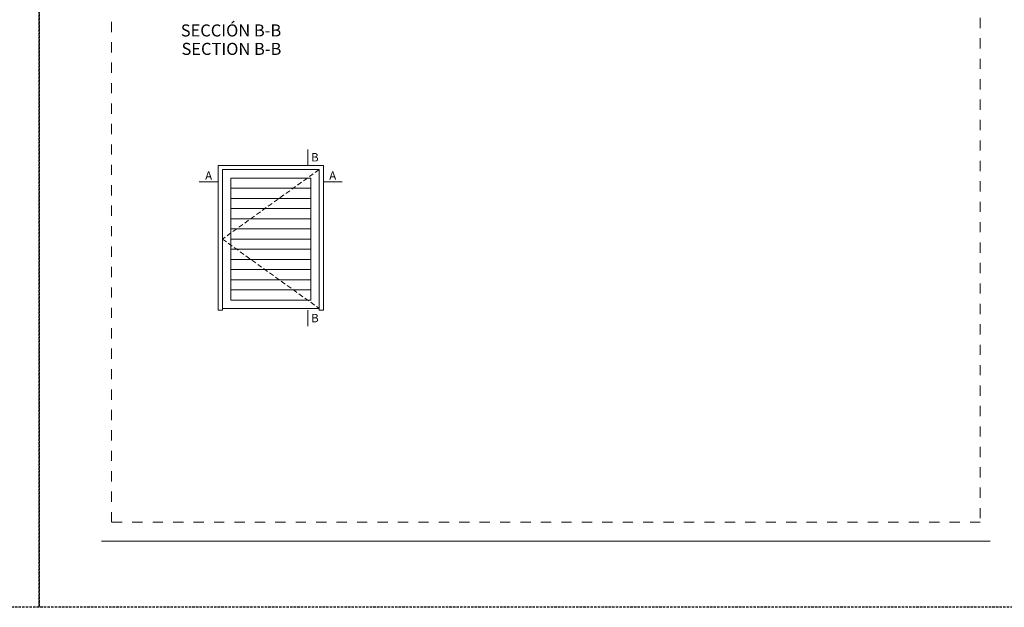
# Model space of a CAD drawing. Units: millimetres. Extents: x 0 to 4165, y -796 to 0.
# Drawn here: x 416 to 620, y -297 to -175 of the extents above; entities that cross this region are included whole.
import ezdxf

# ---------------------------------------------------------------- set-up
doc = ezdxf.new("R2010")
doc.units = ezdxf.units.MM
for name, pattern in [('AI-Linetype-1', [4.233333, 2.116667, -2.116667]), ('DASHED', [0.75, 0.5, -0.25]), ('DASHEDX2', [1.5, 1, -0.5])]:
    doc.linetypes.add(name, pattern=pattern)
doc.layers.get('0').update_dxf_attribs({"lineweight": 9})
doc.layers.add('00_ANOTACIONES', color=250, linetype='Continuous', lineweight=9)
doc.layers.add('00_BLANCO', color=7, linetype='Continuous', lineweight=13)
doc.layers.add('00_INGLÉS', color=7, linetype='Continuous', lineweight=13, true_color=0xb1b2b4)
doc.layers.add('Cajetín', color=1, linetype='DASHED', plot=False)
doc.layers.add('Nuevo diseño', color=7, linetype='Continuous', plot=False)
doc.styles.add('catalogos 2.5', font='arial.ttf', dxfattribs={"height": 2.5})
doc.styles.get("Standard").update_dxf_attribs({"font": 'arial.ttf'})

# ---------------------------------------------------------------- blocks, each defined once
blk = doc.blocks.new('CAJETÍN_2014')
at = {"layer": 'Cajetín'}
blk.add_lwpolyline([(-105, 0), (105, 0), (105, -297), (-105, -297)], close=True, dxfattribs=at)
at = {"layer": 'Cajetín', "color": 33, "linetype": 'AI-Linetype-1', "lineweight": 9, "true_color": 0xc99e64}
blk.add_lwpolyline([(90, -279.37), (-90, -279.37), (-90, -39.37), (90, -39.37), (90, -279.37)], dxfattribs=at)
at = {"layer": 'Nuevo diseño', "color": 7, "lineweight": 18}
blk.add_lwpolyline([(-92.03, -283.28), (92.03, -283.28)], dxfattribs=at)

msp = doc.modelspace()

# ---------------------------------------------------------------- linework, layer by layer
at = {"layer": '00_ANOTACIONES'}
for p, q in [((475.658, -202.095), (475.658, -205.421)), ((457.119, -208.816), (453.2, -208.816)), ((478.911, -208.816), (482.829, -208.816)), ((475.658, -235.421), (475.658, -238.747))]:
    msp.add_line(p, q, dxfattribs=at)
at = {"layer": '00_ANOTACIONES', "linetype": 'DASHEDX2'}
msp.add_lwpolyline([(478.039, -206.293), (457.991, -220.675), (478.039, -235.058)], dxfattribs=at)
at = {"layer": '00_BLANCO', "ltscale": 10}
for p, q in [((457.991, -235.058), (457.991, -206.293)), ((457.991, -206.293), (478.039, -206.293)), ((459.734, -233.315), (459.734, -208.036)), ((459.734, -208.036), (476.296, -208.036)), ((476.296, -208.036), (476.296, -233.315)), ((478.039, -206.293), (478.039, -235.058)), ((459.734, -210.143), (476.296, -210.143)), ((459.734, -212.249), (476.296, -212.249)), ((459.734, -214.356), (476.296, -214.356)), ((459.734, -216.462), (476.296, -216.462)), ((459.734, -218.569), (476.296, -218.569)), ((459.734, -220.675), (476.296, -220.675)), ((459.734, -222.782), (476.296, -222.782)), ((459.734, -224.889), (476.296, -224.889)), ((459.734, -226.995), (476.296, -226.995)), ((459.734, -229.102), (476.296, -229.102)), ((459.734, -231.208), (476.296, -231.208)), ((476.296, -233.315), (459.734, -233.315)), ((459.734, -233.315), (476.296, -233.315)), ((459.734, -233.315), (476.296, -233.315)), ((478.039, -235.058), (457.991, -235.058)), ((457.991, -235.058), (457.991, -235.421)), ((478.039, -235.058), (478.039, -235.421))]:
    msp.add_line(p, q, dxfattribs=at)
msp.add_lwpolyline([(457.991, -235.421), (457.119, -235.421), (457.119, -205.421), (478.911, -205.421), (478.911, -235.421), (478.039, -235.421)], dxfattribs=at)

# ---------------------------------------------------------------- block references
for p in [(315, 0), (525, 0)]:
    msp.add_blockref('CAJETÍN_2014', p)

# ---------------------------------------------------------------- texts
at = {"layer": '00_ANOTACIONES', "style": 'catalogos 2.5'}
for s, p in [('B', (476.364, -204.604)), ('A', (454.406, -208.4)), ('A', (480.116, -208.4)), ('B', (476.364, -237.93))]:
    msp.add_text(s, height=1.75, dxfattribs=at).set_placement(p)
at = {"layer": '00_BLANCO', "ltscale": 10}
note = msp.add_mtext_dynamic_manual_height_columns('SECCIÓN B-B\\P', width=23.19039, gutter_width=69.068, heights=[3.103, 0], dxfattribs=dict(at, insert=(449.361, -176.197), char_height=2.5, attachment_point=1))
at = {"layer": '00_INGLÉS', "ltscale": 10}
note = msp.add_mtext_dynamic_manual_height_columns('SECTION B-B\\P', width=23.19039, gutter_width=69.068, heights=[3.103, 0], dxfattribs=dict(at, insert=(449.512, -180.019), char_height=2.5, attachment_point=1))

doc.saveas('drawing.dxf')
